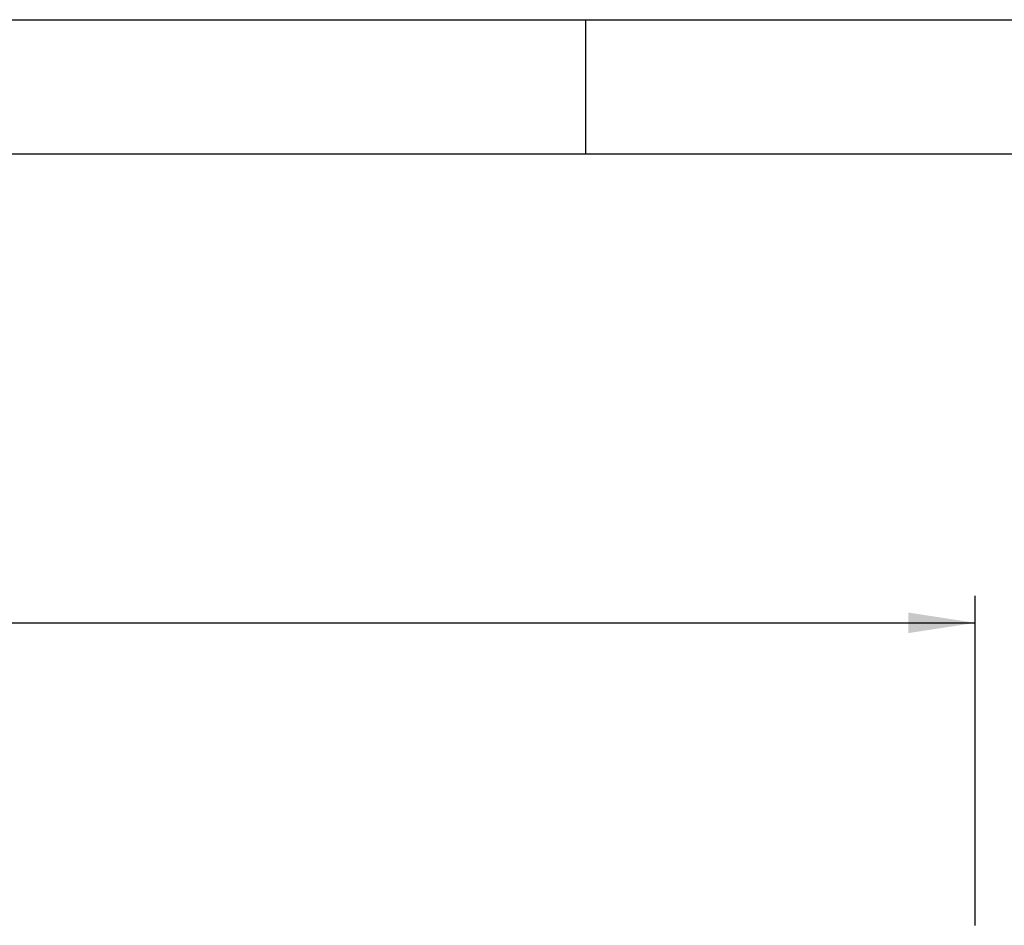
# Model space of a CAD drawing. Units: millimetres. Extents: x 75 to 2100, y 0 to 1460.
# Drawn here: x 1695 to 1878, y 1291 to 1460 of the extents above; entities that cross this region are included whole.
import ezdxf

# ---------------------------------------------------------------- set-up
doc = ezdxf.new("R2010")
doc.units = ezdxf.units.MM
doc.header["$LTSCALE"] = 5
doc.layers.add('DIMENSION', color=3, linetype='Continuous')
doc.layers.add('MARKETING_DRW', color=1, linetype='Continuous')
doc.styles.add('SLDTEXTSTYLE0', font='TXT', dxfattribs={"width": 0.605})
doc.dimstyles.new('SLDDIMSTYLE0', dxfattribs={"dimtxt": 17.5, "dimasz": 12.5, "dimexe": 0, "dimexo": 0.0625, "dimgap": 4.375, "dimtad": 1, "dimrnd": 1e-09, "dimzin": 12, "dimdsep": 46, "dimtxsty": 'SLDTEXTSTYLE0', "dimsah": 1, "dimcen": 0.09, "dimadec": 0, "dimazin": 3, "dimtfac": 1, "dimtofl": 0, "dimtmove": 0, "dimatfit": 3, "dimfxl": 0, "dimfrac": 2, "dimtolj": 1, "dimtzin": 12, "dimarcsym": 0})

# ---------------------------------------------------------------- blocks, each defined once
blk = doc.blocks.new('1037927-M_005__D')
at = {"layer": 'DIMENSION'}
for p, q in [((872.62, 1290.22), (872.62, 1352.62)), ((1872.62, 1291.25), (1872.62, 1352.62)), ((872.62, 1347.62), (1872.62, 1347.62))]:
    blk.add_line(p, q, dxfattribs=at)
for points in [[(872.62, 1347.62), (885.12, 1345.7), (885.12, 1349.54)], [(1872.62, 1347.62), (1860.12, 1349.54), (1860.12, 1345.7)]]:
    blk.add_solid(points, dxfattribs=at)
at = {"layer": 'DIMENSION', "insert": (1345.88, 1370.18), "char_height": 17.5, "attachment_point": 1, "style": 'SLDTEXTSTYLE0'}
blk.add_mtext('1000', dxfattribs=at)

msp = doc.modelspace()

# ---------------------------------------------------------------- linework, layer by layer
at = {"layer": 'MARKETING_DRW'}
for p, q in [((75, 1460), (2075, 1460)), ((1800, 1460), (1800, 1435)), ((100, 1435), (2050, 1435))]:
    msp.add_line(p, q, dxfattribs=at)

# ---------------------------------------------------------------- dimensions: what is measured, and where the dimension line sits
at = {"layer": 'DIMENSION'}
dim = msp.add_linear_dim(base=(1872.619, 1347.618), p1=(872.619, 1262.118), p2=(1872.619, 1262.118), dimstyle='SLDDIMSTYLE0', dxfattribs=at)
dim.commit()
dim.dimension.update_dxf_attribs({"geometry": '1037927-M_005__D', "text_midpoint": (1372.619, 1347.618), "dimtype": 160})

doc.saveas('drawing.dxf')
